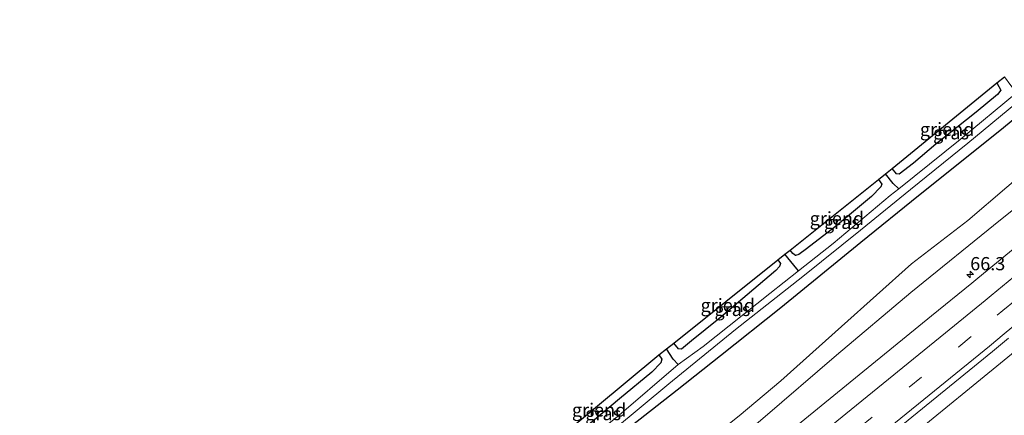
# Model space of a CAD drawing. Units: metres. Extents: x 149994 to 157238, y 488654 to 493750.
# Drawn here: x 156040 to 156226, y 492950 to 493024 of the extents above; entities that cross this region are included whole.
import ezdxf
from ezdxf.enums import TextEntityAlignment as Align

# ---------------------------------------------------------------- set-up
doc = ezdxf.new("R2010")
doc.units = ezdxf.units.M
doc.linetypes.add('VW-3-9_STREEP', pattern=[12, 3, -9])
doc.layers.get('0').update_dxf_attribs({"lineweight": 25})
for name, color, linetype, lineweight in [('B-ME-AL-OVERIG-GV-B6', 7, 'BV-GELEIDERAIL', 18), ('B-ME-AM-KILOMETR-S-B1', 7, 'Continuous', 18), ('B-ME-BV-GELEIDECONSTRUCTIE-GELEIDERAIL-L-B1', 213, 'BV-GELEIDERAIL', 18), ('B-ME-GW-INSTEEKWATERGANG-L-B1', 10, 'Continuous', 25), ('B-ME-GW-KRUINLIJN-L-B1', 93, 'Continuous', 18), ('B-ME-GW-TEENLIJN-L-B1', 93, 'Continuous', 18), ('B-ME-GW-WATERGANG-GREPPEL-L-B1', 10, 'Continuous', 25), ('B-ME-IE-GRASLAND-GV-B6', 93, 'Continuous', 18), ('B-ME-KG-KADASTRAAL-OPNAMEDTMGRENS-L-B1', 10, 'Continuous', 25), ('B-ME-OG-WATER-GV-B6', 153, 'Continuous', 18), ('B-ME-VH-VERH_SOORT-BITUMEN-GV-B6', 8, 'IE-TERREINAFSCHEIDING-NATUURLIJK-HOUTWAL', 18), ('B-ME-VW-MARKERING-39STREEP-015-L-B1', 255, 'VW-3-9_STREEP', 18), ('B-ME-VW-MARKERING-STREEP-015-L-B1', 7, 'Continuous', 18)]:
    doc.layers.add(name, color=color, linetype=linetype, lineweight=lineweight)
doc.styles.add('NLCS-ISO', font='NLCS-ISO.TTF')
doc.linetypes.add('BV-GELEIDERAIL', pattern='A,10,-3,[108,NLCS.SHX,S=1,R=0,X=0,Y=0],-3', length=16)
doc.linetypes.add('IE-TERREINAFSCHEIDING-NATUURLIJK-HOUTWAL', pattern='A,7,-1.5,[67,NLCS.SHX,S=0.75,R=45,X=0,Y=0],-1.5,7,-1.5,[70,NLCS.SHX,S=0.75,R=0,X=0,Y=0],-1.5', length=20)

# ---------------------------------------------------------------- blocks, each defined once
blk = doc.blocks.new('hecto')
for p, q in [((0, 0.625), (-0.625, 0)), ((0, -0.625), (0, 0.625)), ((-0.625, 0), (0.625, 0)), ((0.625, 0), (0, -0.625))]:
    blk.add_line(p, q)

msp = doc.modelspace()

# ---------------------------------------------------------------- linework, layer by layer
at = {"layer": 'B-ME-AL-OVERIG-GV-B6'}
for points in [[(156204.301, 492996.292, -4.236), (156224.074, 493012.432, -4.182), (156224.853, 493011.072, -4.386), (156224.246, 493010.238, -4.401), (156220.198, 493006.948, -4.398), (156212.554, 493000.863, -4.242), (156208.334, 492997.292, -4.275), (156205.676, 492995.226, -4.302), (156205.16, 492995.24, -4.287), (156204.301, 492996.292, -4.236)], [(156185.071, 492980.869, -4.302), (156201.749, 492994.209, -4.122), (156202.382, 492993.28, -4.143), (156202.204, 492992.836, -4.149), (156200.451, 492991.007, -4.152), (156193.625, 492985.325, -4.242), (156188.144, 492981.074, -4.236), (156186.722, 492980.04, -4.224), (156186.047, 492979.81, -4.209), (156185.597, 492980.205, -4.287), (156185.071, 492980.869, -4.302)], [(156163.074, 492963.276, -4.185), (156182.736, 492979.002, -4.038), (156183.224, 492978.307, -3.885), (156183.059, 492977.768, -3.912), (156182.351, 492976.967, -3.972), (156176.931, 492972.426, -4.074), (156171.619, 492967.867, -4.092), (156166.441, 492963.674, -4.137), (156164.532, 492962.131, -4.095), (156163.972, 492962.215, -4.164), (156163.074, 492963.276, -4.185)], [(156136.707, 492941.488, -4.194), (156160.29, 492961.049, -4.137), (156160.83, 492960.262, -4.173), (156160.663, 492959.521, -4.134), (156158.917, 492957.79, -4.167), (156152.816, 492952.716, -4.179), (156147.718, 492948.445, -4.227), (156141.748, 492943.566, -4.212), (156138.594, 492941.006, -4.215), (156137.93, 492940.64, -4.188), (156137.018, 492941.101, -4.191), (156136.707, 492941.488, -4.194)]]:
    msp.add_polyline3d(points, dxfattribs=at)
at = {"layer": 'B-ME-BV-GELEIDECONSTRUCTIE-GELEIDERAIL-L-B1'}
msp.add_polyline3d([(156020.0169, 492794.0181, -1.4853), (156028.615, 492800.882, -1.5), (156037.975, 492808.381, -1.527), (156047.324, 492815.853, -1.533), (156056.7, 492823.387, -1.522), (156066.056, 492830.864, -1.516), (156075.394, 492838.409, -1.516), (156084.726, 492845.934, -1.532), (156094.082, 492853.407, -1.503), (156103.46, 492860.966, -1.515), (156112.803, 492868.489, -1.537), (156122.107, 492876.026, -1.525), (156131.467, 492883.594, -1.532), (156140.769, 492891.142, -1.534), (156150.094, 492898.694, -1.538), (156159.4, 492906.229, -1.534), (156168.726, 492913.757, -1.54), (156171.801, 492916.31, -1.553), (156181.082, 492923.805, -1.511), (156190.378, 492931.406, -1.508), (156199.679, 492939.011, -1.522), (156208.97, 492946.588, -1.524), (156218.241, 492954.161, -1.501), (156227.534, 492961.78, -1.52)], dxfattribs=at)
at = {"layer": 'B-ME-GW-INSTEEKWATERGANG-L-B1'}
for points in [[(156002.985, 492823.725, -4.1), (156014.37, 492832.903, -4.245), (156026.696, 492842.878, -4.317), (156042.079, 492855.232, -4.344), (156054.42, 492865.267, -4.371), (156063.666, 492872.67, -4.353), (156074.864, 492881.656, -4.344), (156084.725, 492889.547, -4.326), (156095.942, 492898.834, -4.335), (156104.227, 492905.502, -4.305), (156113.342, 492913.051, -4.371), (156121.118, 492919.687, -4.488), (156131.26, 492928.1, -4.491), (156142.463, 492937.174, -4.413), (156153.836, 492946.692, -4.401), (156163.737, 492954.469, -4.404), (156171.889, 492960.95, -4.419), (156183.312, 492969.998, -4.422), (156198.419, 492982.351, -4.407), (156209.312, 492991.191, -4.401), (156224.667, 493003.465, -4.428), (156236.011, 493012.755, -4.419), (156246.068, 493021.293, -4.449), (156250.092, 493024.395, -4.329)], [(156224.074, 493012.432, -4.182), (156224.853, 493011.072, -4.386), (156224.246, 493010.238, -4.401), (156220.198, 493006.948, -4.398), (156212.554, 493000.863, -4.242), (156208.334, 492997.292, -4.275), (156205.676, 492995.226, -4.302), (156205.16, 492995.24, -4.287), (156204.301, 492996.292, -4.236)], [(156201.749, 492994.209, -4.122), (156202.382, 492993.28, -4.143), (156202.204, 492992.836, -4.149), (156200.451, 492991.007, -4.152), (156193.625, 492985.325, -4.242), (156188.144, 492981.074, -4.236), (156186.722, 492980.04, -4.224), (156186.047, 492979.81, -4.209), (156185.597, 492980.205, -4.287), (156185.071, 492980.869, -4.302)], [(156182.736, 492979.002, -4.038), (156183.224, 492978.307, -3.885), (156183.059, 492977.768, -3.912), (156182.351, 492976.967, -3.972), (156176.931, 492972.426, -4.074), (156171.619, 492967.867, -4.092), (156166.441, 492963.674, -4.137), (156164.532, 492962.131, -4.095), (156163.972, 492962.215, -4.164), (156163.074, 492963.276, -4.185)], [(156160.29, 492961.049, -4.137), (156160.83, 492960.262, -4.173), (156160.663, 492959.521, -4.134), (156158.917, 492957.79, -4.167), (156152.816, 492952.716, -4.179), (156147.718, 492948.445, -4.227), (156141.748, 492943.566, -4.212), (156138.594, 492941.006, -4.215), (156137.93, 492940.64, -4.188), (156137.018, 492941.101, -4.191), (156136.707, 492941.488, -4.194)]]:
    msp.add_polyline3d(points, dxfattribs=at)
at = {"layer": 'B-ME-GW-KRUINLIJN-L-B1'}
msp.add_polyline3d([(156010.451, 492810.726, -2.576), (156025.417, 492823.667, -2.73), (156045.342, 492839.33, -2.796), (156060.615, 492851.959, -2.748), (156076.526, 492865.126, -2.709), (156092.379, 492877.742, -2.718), (156109.356, 492891.539, -2.82), (156124.534, 492904.208, -2.841), (156138.559, 492915.325, -2.844), (156154.041, 492927.529, -2.802), (156166.916, 492938.094, -2.832), (156179.925, 492949.007, -2.856), (156193.842, 492961.009, -2.892), (156207.875, 492972.864, -2.958), (156224.8, 492986.575, -2.949), (156238.718, 492997.632, -2.853), (156253.796, 493010.273, -2.892), (156258.256, 493014.056, -2.781)], dxfattribs=at)
at = {"layer": 'B-ME-GW-TEENLIJN-L-B1'}
msp.add_polyline3d([(156233.353, 492999.055, -3.894), (156218.626, 492986.474, -3.879), (156207.958, 492978.258, -3.912), (156194.732, 492966.407, -3.897), (156183.322, 492956.151, -3.912), (156175.419, 492949.542, -4.056), (156166.927, 492942.816, -3.957), (156155.724, 492933.173, -3.939), (156142.705, 492922.855, -3.825), (156131.268, 492913.884, -4.044), (156118.895, 492903.551, -3.9), (156111.208, 492897.559, -3.858), (156101.728, 492889.991, -3.84), (156093.759, 492883.599, -3.789), (156085.044, 492876.577, -3.702), (156073.181, 492867.672, -3.663), (156057.106, 492855.359, -3.801), (156047.705, 492847.055, -3.828), (156041.042, 492841.718, -4.053), (156033, 492835.203, -4.059), (156024.394, 492828.506, -3.966), (156016.415, 492822.317, -3.963), (156007.26, 492816.282, -3.953)], dxfattribs=at)
at = {"layer": 'B-ME-GW-WATERGANG-GREPPEL-L-B1'}
for points in [[(156205.574, 492992.449, -5.208), (156204.493, 492993.412, -5.07), (156203.077, 492995.293, -5.109)], [(156186.609, 492976.911, -5.211), (156185.736, 492978.005, -5.04), (156184.074, 492980.072, -5.115)], [(156163.91, 492959.217, -5.211), (156162.993, 492960.262, -4.989), (156161.699, 492962.176, -4.995)]]:
    msp.add_polyline3d(points, dxfattribs=at)
at = {"layer": 'B-ME-IE-GRASLAND-GV-B6'}
for points in [[(156026.696, 492842.878, -4.317), (156042.079, 492855.232, -4.344), (156054.42, 492865.267, -4.371), (156063.666, 492872.67, -4.353), (156074.864, 492881.656, -4.344), (156084.725, 492889.547, -4.326), (156095.942, 492898.834, -4.335), (156104.227, 492905.502, -4.305), (156113.342, 492913.051, -4.371), (156121.118, 492919.687, -4.488), (156131.26, 492928.1, -4.491), (156142.463, 492937.174, -4.413), (156153.836, 492946.692, -4.401), (156163.737, 492954.469, -4.404), (156171.889, 492960.95, -4.419), (156183.312, 492969.998, -4.422), (156198.419, 492982.351, -4.407), (156209.312, 492991.191, -4.401), (156224.667, 493003.465, -4.428), (156236.011, 493012.755, -4.419)], [(156236.011, 493012.755, -4.419), (156224.667, 493003.465, -4.428), (156209.312, 492991.191, -4.401), (156198.419, 492982.351, -4.407), (156183.312, 492969.998, -4.422), (156171.889, 492960.95, -4.419), (156163.737, 492954.469, -4.404), (156153.836, 492946.692, -4.401), (156142.463, 492937.174, -4.413), (156131.26, 492928.1, -4.491), (156121.118, 492919.687, -4.488), (156113.342, 492913.051, -4.371), (156104.227, 492905.502, -4.305), (156095.942, 492898.834, -4.335), (156084.725, 492889.547, -4.326), (156074.864, 492881.656, -4.344), (156063.666, 492872.67, -4.353), (156054.42, 492865.267, -4.371), (156042.079, 492855.232, -4.344), (156026.696, 492842.878, -4.317)], [(156203.077, 492995.293, -5.109), (156204.301, 492996.292, -4.236), (156205.16, 492995.24, -4.287), (156205.676, 492995.226, -4.302), (156208.334, 492997.292, -4.275), (156212.554, 493000.863, -4.242), (156220.198, 493006.948, -4.398), (156224.246, 493010.238, -4.401), (156224.853, 493011.072, -4.386), (156224.074, 493012.432, -4.182), (156225.507, 493013.601, -5.049), (156226.762, 493011.979, -5.058), (156227.806, 493010.584, -5.211), (156217.138, 493001.727, -5.211), (156205.574, 492992.449, -5.208), (156204.493, 492993.412, -5.07), (156203.077, 492995.293, -5.109)], [(156032.501, 492849.965, -5.211), (156045.257, 492860.212, -5.211), (156054.098, 492867.404, -5.211), (156060.974, 492873.138, -5.211), (156072.259, 492882.031, -5.211), (156082.386, 492890.079, -5.211), (156093.046, 492898.665, -5.211), (156104.792, 492908.523, -5.211), (156117.525, 492918.769, -5.211), (156129.919, 492929.218, -5.211), (156140.94, 492938.291, -5.211), (156151.68, 492946.904, -5.211), (156162.182, 492955.592, -5.211), (156174.773, 492965.852, -5.211), (156187.434, 492975.894, -5.211), (156198.319, 492984.64, -5.211), (156207.806, 492992.317, -5.211), (156218.644, 493001.036, -5.211), (156227.676, 493008.567, -5.211)], [(156238.718, 492997.632, -2.853), (156224.8, 492986.575, -2.949), (156207.875, 492972.864, -2.958), (156193.842, 492961.009, -2.892), (156179.925, 492949.007, -2.856), (156166.916, 492938.094, -2.832), (156154.041, 492927.529, -2.802), (156138.559, 492915.325, -2.844), (156124.534, 492904.208, -2.841), (156109.356, 492891.539, -2.82), (156092.379, 492877.742, -2.718), (156076.526, 492865.126, -2.709), (156060.615, 492851.959, -2.748), (156045.342, 492839.33, -2.796), (156025.417, 492823.667, -2.73)], [(156025.417, 492823.667, -2.73), (156045.342, 492839.33, -2.796), (156060.615, 492851.959, -2.748), (156076.526, 492865.126, -2.709), (156092.379, 492877.742, -2.718), (156109.356, 492891.539, -2.82), (156124.534, 492904.208, -2.841), (156138.559, 492915.325, -2.844), (156154.041, 492927.529, -2.802), (156166.916, 492938.094, -2.832), (156179.925, 492949.007, -2.856), (156193.842, 492961.009, -2.892), (156207.875, 492972.864, -2.958), (156224.8, 492986.575, -2.949), (156238.718, 492997.632, -2.853)], [(156033, 492835.203, -4.059), (156041.042, 492841.718, -4.053), (156047.705, 492847.055, -3.828), (156057.106, 492855.359, -3.801), (156073.181, 492867.672, -3.663), (156085.044, 492876.577, -3.702), (156093.759, 492883.599, -3.789), (156101.728, 492889.991, -3.84), (156111.208, 492897.559, -3.858), (156118.895, 492903.551, -3.9), (156131.268, 492913.884, -4.044), (156142.705, 492922.855, -3.825), (156155.724, 492933.173, -3.939), (156166.927, 492942.816, -3.957), (156175.419, 492949.542, -4.056), (156183.322, 492956.151, -3.912), (156194.732, 492966.407, -3.897), (156207.958, 492978.258, -3.912), (156218.626, 492986.474, -3.879), (156233.353, 492999.055, -3.894)], [(156233.353, 492999.055, -3.894), (156218.626, 492986.474, -3.879), (156207.958, 492978.258, -3.912), (156194.732, 492966.407, -3.897), (156183.322, 492956.151, -3.912), (156175.419, 492949.542, -4.056), (156166.927, 492942.816, -3.957), (156155.724, 492933.173, -3.939), (156142.705, 492922.855, -3.825), (156131.268, 492913.884, -4.044), (156118.895, 492903.551, -3.9), (156111.208, 492897.559, -3.858), (156101.728, 492889.991, -3.84), (156093.759, 492883.599, -3.789), (156085.044, 492876.577, -3.702), (156073.181, 492867.672, -3.663), (156057.106, 492855.359, -3.801), (156047.705, 492847.055, -3.828), (156041.042, 492841.718, -4.053), (156033, 492835.203, -4.059)], [(156184.074, 492980.072, -5.115), (156185.071, 492980.869, -4.302), (156185.597, 492980.205, -4.287), (156186.047, 492979.81, -4.209), (156186.722, 492980.04, -4.224), (156188.144, 492981.074, -4.236), (156193.625, 492985.325, -4.242), (156200.451, 492991.007, -4.152), (156202.204, 492992.836, -4.149), (156202.382, 492993.28, -4.143), (156201.749, 492994.209, -4.122), (156203.077, 492995.293, -5.109), (156204.493, 492993.412, -5.07), (156205.574, 492992.449, -5.208), (156203.952, 492991.147, -5.211), (156193.214, 492982.113, -5.211), (156186.609, 492976.911, -5.211), (156185.736, 492978.005, -5.04), (156184.074, 492980.072, -5.115)], [(156237.775, 492989.69, -2.418), (156220.492, 492975.53, -2.394), (156219.386, 492974.631, -2.379), (156211.726, 492968.431, -2.389), (156193.294, 492953.383, -2.404), (156175.524, 492938.854, -2.393), (156156.561, 492923.49, -2.388), (156144.242, 492913.488, -2.438), (156142.731, 492912.295, -2.429), (156123.18, 492896.398, -2.409), (156105.799, 492882.343, -2.415), (156086.652, 492866.918, -2.36), (156067.316, 492851.367, -2.373), (156065.801, 492850.153, -2.378), (156045.377, 492833.802, -2.384), (156028.417, 492820.139, -2.378)], [(156161.699, 492962.176, -4.995), (156163.074, 492963.276, -4.185), (156163.972, 492962.215, -4.164), (156164.532, 492962.131, -4.095), (156166.441, 492963.674, -4.137), (156171.619, 492967.867, -4.092), (156176.931, 492972.426, -4.074), (156182.351, 492976.967, -3.972), (156183.059, 492977.768, -3.912), (156183.224, 492978.307, -3.885), (156182.736, 492979.002, -4.038), (156184.074, 492980.072, -5.115), (156185.736, 492978.005, -5.04), (156186.609, 492976.911, -5.211), (156181.226, 492972.672, -5.211), (156168.661, 492962.621, -5.211), (156163.91, 492959.217, -5.211), (156162.993, 492960.262, -4.989), (156161.699, 492962.176, -4.995)], [(156018.677, 492796.36, -2.02), (156035.012, 492809.366, -2.055), (156054.39, 492824.89, -2.086), (156072.032, 492839.077, -2.054), (156075.82, 492842.121, -2.07), (156091.682, 492854.913, -2.078), (156110.733, 492870.218, -2.059), (156129.836, 492885.696, -2.05), (156150.329, 492902.285, -2.091), (156153.024, 492904.48, -2.075), (156167.012, 492915.846, -2.073), (156185.72, 492931.046, -2.063), (156204.65, 492946.485, -2.074), (156223.269, 492961.685, -2.091), (156226.309, 492964.182, -2.102)], [(156135.585, 492940.558, -5.094), (156136.707, 492941.488, -4.194), (156137.018, 492941.101, -4.191), (156137.93, 492940.64, -4.188), (156138.594, 492941.006, -4.215), (156141.748, 492943.566, -4.212), (156147.718, 492948.445, -4.227), (156152.816, 492952.716, -4.179), (156158.917, 492957.79, -4.167), (156160.663, 492959.521, -4.134), (156160.83, 492960.262, -4.173), (156160.29, 492961.049, -4.137), (156161.699, 492962.176, -4.995), (156162.993, 492960.262, -4.989), (156163.91, 492959.217, -5.211), (156152.744, 492949.672, -5.211), (156140.161, 492939.512, -5.211), (156138.009, 492937.742, -5.211), (156137.215, 492938.412, -5.034), (156135.585, 492940.558, -5.094)]]:
    msp.add_polyline3d(points, dxfattribs=at)
at = {"layer": 'B-ME-KG-KADASTRAAL-OPNAMEDTMGRENS-L-B1'}
msp.add_polyline3d([(156136.707, 492941.488, -4.194), (156160.29, 492961.049, -4.137), (156161.699, 492962.176, -4.995), (156163.074, 492963.276, -4.185), (156182.736, 492979.002, -4.038), (156184.074, 492980.072, -5.115), (156185.071, 492980.869, -4.302), (156201.749, 492994.209, -4.122), (156203.077, 492995.293, -5.109), (156204.301, 492996.292, -4.236), (156224.074, 493012.432, -4.182), (156225.507, 493013.601, -5.049)], dxfattribs=at)
at = {"layer": 'B-ME-OG-WATER-GV-B6'}
for points in [[(156140.161, 492939.512, -5.211), (156152.744, 492949.672, -5.211), (156163.91, 492959.217, -5.211), (156168.661, 492962.621, -5.211), (156181.226, 492972.672, -5.211), (156186.609, 492976.911, -5.211), (156193.214, 492982.113, -5.211), (156203.952, 492991.147, -5.211), (156205.574, 492992.449, -5.208), (156217.138, 493001.727, -5.211), (156227.806, 493010.584, -5.211)], [(156227.676, 493008.567, -5.211), (156218.644, 493001.036, -5.211), (156207.806, 492992.317, -5.211), (156198.319, 492984.64, -5.211), (156187.434, 492975.894, -5.211), (156174.773, 492965.852, -5.211), (156162.182, 492955.592, -5.211), (156151.68, 492946.904, -5.211), (156140.94, 492938.291, -5.211), (156129.919, 492929.218, -5.211), (156117.525, 492918.769, -5.211), (156104.792, 492908.523, -5.211), (156093.046, 492898.665, -5.211), (156082.386, 492890.079, -5.211), (156072.259, 492882.031, -5.211), (156060.974, 492873.138, -5.211), (156054.098, 492867.404, -5.211), (156045.257, 492860.212, -5.211), (156032.501, 492849.965, -5.211)]]:
    msp.add_polyline3d(points, dxfattribs=at)
at = {"layer": 'B-ME-VH-VERH_SOORT-BITUMEN-GV-B6'}
for points in [[(156016.291, 492800.531, -2.141), (156014.456, 492803.74, -2.234), (156012.402, 492807.33, -2.338), (156028.417, 492820.139, -2.378), (156045.377, 492833.802, -2.384), (156065.801, 492850.153, -2.378), (156067.316, 492851.367, -2.373), (156086.652, 492866.918, -2.36), (156105.799, 492882.343, -2.415), (156123.18, 492896.398, -2.409), (156142.731, 492912.295, -2.429), (156144.242, 492913.488, -2.438), (156156.561, 492923.49, -2.388), (156175.524, 492938.854, -2.393), (156193.294, 492953.383, -2.404), (156211.726, 492968.431, -2.389), (156219.386, 492974.631, -2.379), (156220.492, 492975.53, -2.394), (156237.775, 492989.69, -2.418)], [(156226.309, 492964.182, -2.102), (156223.269, 492961.685, -2.091), (156204.65, 492946.485, -2.074), (156185.72, 492931.046, -2.063), (156167.012, 492915.846, -2.073), (156153.024, 492904.48, -2.075), (156150.329, 492902.285, -2.091), (156129.836, 492885.696, -2.05), (156110.733, 492870.218, -2.059), (156091.682, 492854.913, -2.078), (156075.82, 492842.121, -2.07), (156072.032, 492839.077, -2.054), (156054.39, 492824.89, -2.086), (156035.012, 492809.366, -2.055), (156018.677, 492796.36, -2.02)]]:
    msp.add_polyline3d(points, dxfattribs=at)
at = {"layer": 'B-ME-VW-MARKERING-39STREEP-015-L-B1'}
msp.add_polyline3d([(156016.291, 492800.531, -2.141), (156033.145, 492813.999, -2.179), (156050.145, 492827.641, -2.2), (156070.522, 492844.076, -2.183), (156071.938, 492845.174, -2.188), (156091.945, 492861.257, -2.184), (156110.614, 492876.286, -2.195), (156128.059, 492890.405, -2.189), (156147.558, 492906.187, -2.221), (156149.088, 492907.43, -2.217), (156161.573, 492917.585, -2.194), (156180.626, 492933.047, -2.19), (156198.211, 492947.379, -2.199), (156216.9, 492962.603, -2.202), (156224.127, 492968.536, -2.213), (156225.228, 492969.407, -2.2), (156242.774, 492983.795, -2.209), (156255.976, 492994.675, -2.22), (156266.655, 493003.42, -2.211)], dxfattribs=at)
at = {"layer": 'B-ME-VW-MARKERING-STREEP-015-L-B1'}
for points in [[(156014.456, 492803.74, -2.234), (156030.879, 492816.825, -2.272), (156047.832, 492830.482, -2.286), (156068.407, 492846.958, -2.274), (156069.56, 492847.886, -2.275), (156089.067, 492863.633, -2.268), (156108.274, 492879.087, -2.299), (156125.635, 492893.133, -2.293), (156145.477, 492909.2, -2.32), (156146.746, 492910.197, -2.321), (156159.043, 492920.218, -2.285), (156178.159, 492935.698, -2.285), (156195.56, 492949.889, -2.294), (156214.382, 492965.232, -2.289), (156221.88, 492971.335, -2.29), (156222.991, 492972.258, -2.291), (156240.148, 492986.398, -2.309), (156253.509, 492997.352, -2.315), (156264.403, 493006.272, -2.3)], [(156018.094, 492797.38, -2.05), (156034.407, 492810.411, -2.086), (156053.532, 492825.782, -2.115), (156071.467, 492840.192, -2.086), (156074.961, 492842.989, -2.099), (156090.856, 492855.854, -2.107), (156110.081, 492871.303, -2.095), (156129.112, 492886.663, -2.085), (156148.862, 492902.677, -2.124), (156151.617, 492904.909, -2.114), (156166.254, 492916.764, -2.103), (156185.146, 492932.119, -2.095), (156203.918, 492947.423, -2.105), (156222.681, 492962.725, -2.119), (156225.484, 492965.028, -2.128), (156228.771, 492967.715, -2.096), (156241.337, 492978.008, -2.109), (156260.073, 492993.396, -2.126), (156268.865, 493000.622, -2.124)]]:
    msp.add_polyline3d(points, dxfattribs=at)

# ---------------------------------------------------------------- block references
at = {"layer": 'B-ME-AM-KILOMETR-S-B1', "rotation": 90}
msp.add_blockref('hecto', (156219.0573, 492976.2553, -2.439), dxfattribs=at)

# ---------------------------------------------------------------- texts
at = {"layer": 'B-ME-AL-OVERIG-GV-B6', "ltscale": 0.2, "style": 'NLCS-ISO'}
for p in [(156214.7043, 493003.6716), (156193.8929, 492986.8324), (156173.2848, 492970.427), (156148.9893, 492950.6404)]:
    msp.add_text('griend', height=2.5, dxfattribs=at).set_placement(p, align=Align.MIDDLE_CENTER)
at = {"layer": 'B-ME-AM-KILOMETR-S-B1', "ltscale": 0.2, "style": 'NLCS-ISO'}
msp.add_text('66.3', height=2.5, dxfattribs=at).set_placement((156219.0573, 492976.2553, -2.439), align=Align.BOTTOM_LEFT)
at = {"layer": 'B-ME-IE-GRASLAND-GV-B6', "ltscale": 0.2, "style": 'NLCS-ISO'}
for p in [(156215.4415, 493003.025), (156194.824, 492986.102), (156174.154, 492969.6445), (156149.7475, 492949.959)]:
    msp.add_text('gras', height=2.5, dxfattribs=at).set_placement(p, align=Align.MIDDLE_CENTER)

doc.saveas('drawing.dxf')
